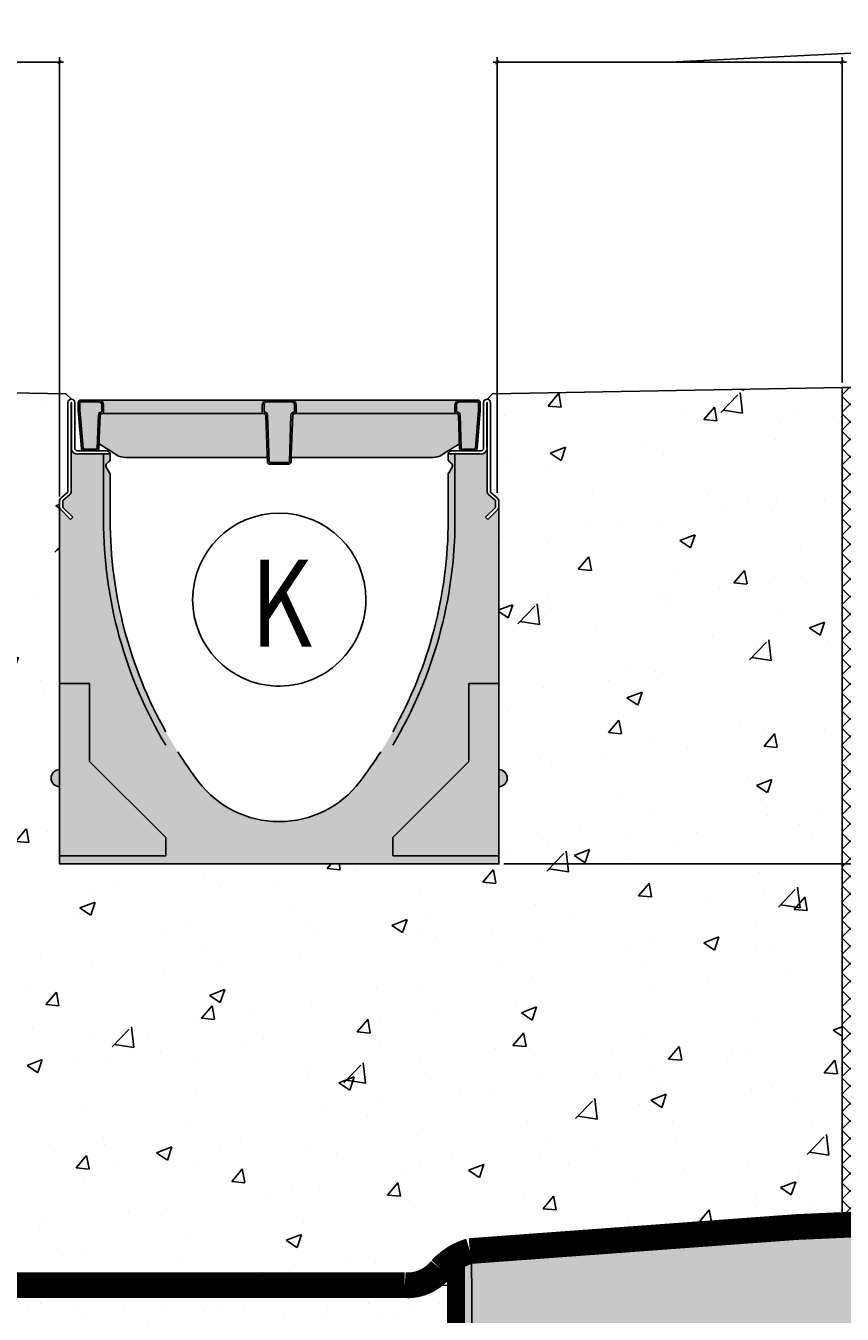
# Model space of a CAD drawing. Units: metres. Extents: x -81 to 9217, y -1297 to 13120.
# Drawn here: x 222 to 262, y 4689 to 4752 of the extents above; entities that cross this region are included whole.
import ezdxf

# ---------------------------------------------------------------- set-up
doc = ezdxf.new("R2010")
doc.units = ezdxf.units.M
doc.header["$LTSCALE"] = 0.5
doc.header["$MEASUREMENT"] = 0
doc.header["$PDMODE"] = 3
doc.header["$PDSIZE"] = 0.3125
doc.linetypes.add('DASHED', pattern=[0.75, 0.5, -0.25])
doc.linetypes.add('DASHED2', pattern=[0.375, 0.25, -0.125])
doc.layers.get('0').update_dxf_attribs({"linetype": 'CONTINUOUS'})
doc.layers.get('Defpoints').update_dxf_attribs({"linetype": 'CONTINUOUS'})
for name, color, linetype in [('_SilvaCell', 2, 'CONTINUOUS'), ('_SilvaCell_Aggregate', 1, 'CONTINUOUS'), ('_SilvaCell_Dimensions', 2, 'CONTINUOUS'), ('_SilvaCell_Geogrid', 4, 'DASHED2'), ('_SilvaCell_Geotextile', 6, 'DASHED'), ('_SilvaCell_Labels', 2, 'CONTINUOUS'), ('_SilvaCell_LabelsWipeout', 2, 'CONTINUOUS'), ('ASPHALT', 7, 'CONTINUOUS'), ('d-catch-basin', 2, 'CONTINUOUS'), ('d-paving', 2, 'CONTINUOUS'), ('d-pipe-solid', 7, 'CONTINUOUS'), ('d-wipeout', 7, 'CONTINUOUS'), ('Text', 7, 'CONTINUOUS')]:
    doc.layers.add(name, color=color, linetype=linetype)
doc.layers.add('_SilvaCell_Backfill', color=1, linetype='CONTINUOUS', lineweight=0)
doc.styles.add('Labels', font='arial.ttf', dxfattribs={"height": 50})
doc.styles.get("Standard").update_dxf_attribs({"font": 'CALIBRI.TTF', "width": 0.8})
doc.dimstyles.new('Dimensions$0', dxfattribs={"dimtxt": 2.4, "dimasz": 0.25, "dimexe": 0.25, "dimexo": 0.25, "dimgap": 0.15, "dimtad": 0, "dimtih": 1, "dimtoh": 1, "dimdec": 1, "dimzin": 2, "dimdsep": 46, "dimtxsty": 'Labels', "dimblk": 'ARCHTICK', "dimcen": 0, "dimdle": 0.25, "dimclrd": 256, "dimclre": 256, "dimclrt": 2, "dimadec": 0, "dimazin": 0, "dimtfac": 1, "dimtdec": 1, "dimtofl": 0, "dimtmove": 1, "dimatfit": 2, "dimfxl": 1, "dimtfill": 1, "dimtolj": 1, "dimtzin": 0, "dimarcsym": 0})

# ---------------------------------------------------------------- blocks, each defined once
blk = doc.blocks.new('_ArchTick')
at = {"color": 0, "linetype": 'ByBlock', "const_width": 0.15}
blk.add_lwpolyline([(-0.5, -0.5), (0.5, 0.5)], dxfattribs=at)
blk = doc.blocks.new('*D68')
at = {"layer": '_SilvaCell_Dimensions', "lineweight": -2, "transparency": 16777216}
for p, q in [((181.6259671103296, 4752.21092692692), (181.3259671103295, 4752.21092692692)), ((215.3892857442487, 4750.568130725749), (181.6259671103296, 4752.21092692692)), ((224.0548207000053, 4750.568130725749), (206.7237507884921, 4750.568130725749)), ((206.923750788492, 4734.776216602017), (206.923750788492, 4750.818130725749)), ((223.8548207000053, 4729.152125126276), (223.8548207000053, 4750.818130725749))]:
    blk.add_line(p, q, dxfattribs=at)
at = {"layer": 'Defpoints', "color": 0, "transparency": 16777216}
for p in [(206.923750788492, 4750.568130725749), (206.923750788492, 4734.526216602017), (223.8548207000053, 4728.902125126276)]:
    blk.add_point(p, dxfattribs=at)
at = {"layer": '_SilvaCell_Dimensions', "lineweight": -2, "transparency": 16777216, "xscale": 0.2, "yscale": 0.2, "zscale": 0.2, "rotation": 180}
blk.add_blockref('_ArchTick', (206.923750788492, 4750.568130725749), dxfattribs=at)
at = {"layer": '_SilvaCell_Dimensions', "lineweight": -2, "transparency": 16777216, "xscale": 0.2, "yscale": 0.2, "zscale": 0.2}
blk.add_blockref('_ArchTick', (223.8548207000053, 4750.568130725749), dxfattribs=at)
at = {"layer": '_SilvaCell_Dimensions', "color": 2, "transparency": 16777216, "insert": (180.8185517257142, 4752.21092692692), "char_height": 0.2, "attachment_point": 5, "bg_fill": 3, "box_fill_scale": 1.25, "bg_fill_color": 256, "bg_fill_true_color": 13158600, "bg_fill_transparency": 0}
blk.add_mtext('\\A1;VARIES', dxfattribs=at)
blk = doc.blocks.new('*D69')
at = {"layer": '_SilvaCell_Dimensions', "lineweight": -2, "transparency": 16777216}
for p, q in [((280.9298699321503, 4711.237699108694), (280.9298699321503, 4702.323366665062)), ((245.7675811158256, 4711.037699108694), (281.1798699321503, 4711.037699108694)), ((280.9298699321503, 4692.904111144507), (280.9298699321503, 4701.818443588139)), ((252.5207725599373, 4693.104111144507), (281.1798699321503, 4693.104111144507))]:
    blk.add_line(p, q, dxfattribs=at)
at = {"layer": 'Defpoints', "color": 0, "transparency": 16777216}
for p in [(245.5175811158256, 4711.037699108694), (252.2707725599373, 4693.104111144507), (280.9298699321503, 4693.104111144507)]:
    blk.add_point(p, dxfattribs=at)
at = {"layer": '_SilvaCell_Dimensions', "lineweight": -2, "transparency": 16777216, "xscale": 0.2, "yscale": 0.2, "zscale": 0.2}
for p, rotation in [((280.9298699321503, 4711.037699108694), 90), ((280.9298699321503, 4693.104111144507), 270)]:
    blk.add_blockref('_ArchTick', p, dxfattribs=dict(at, rotation=rotation))
at = {"layer": '_SilvaCell_Dimensions', "color": 2, "transparency": 16777216, "insert": (280.9298699321503, 4702.0709051266), "char_height": 0.2, "attachment_point": 5, "bg_fill": 3, "box_fill_scale": 1.25, "bg_fill_color": 256, "bg_fill_true_color": 13158600, "bg_fill_transparency": 0}
blk.add_mtext('\\A1;VARIES', dxfattribs=at)
blk = doc.blocks.new('*D74')
at = {"layer": '_SilvaCell_Dimensions', "lineweight": -2, "transparency": 16777216}
for p, q in [((253.9419209208047, 4750.568130725749), (287.7490283106657, 4752.21092692692)), ((287.7490283106657, 4752.21092692692), (288.0490283106657, 4752.21092692692)), ((245.232597209106, 4750.568130725749), (262.6512446325034, 4750.568130725749)), ((245.432597209106, 4729.339906989478), (245.432597209106, 4750.818130725749)), ((262.4512446325034, 4734.776216602017), (262.4512446325034, 4750.818130725749))]:
    blk.add_line(p, q, dxfattribs=at)
at = {"layer": 'Defpoints', "color": 0, "transparency": 16777216}
for p in [(262.4512446325034, 4750.568130725749), (262.4512446325034, 4734.526216602017), (245.432597209106, 4729.089906989478)]:
    blk.add_point(p, dxfattribs=at)
at = {"layer": '_SilvaCell_Dimensions', "lineweight": -2, "transparency": 16777216, "xscale": 0.2, "yscale": 0.2, "zscale": 0.2, "rotation": 180}
blk.add_blockref('_ArchTick', (245.432597209106, 4750.568130725749), dxfattribs=at)
at = {"layer": '_SilvaCell_Dimensions', "lineweight": -2, "transparency": 16777216, "xscale": 0.2, "yscale": 0.2, "zscale": 0.2}
blk.add_blockref('_ArchTick', (262.4512446325034, 4750.568130725749), dxfattribs=at)
at = {"layer": '_SilvaCell_Dimensions', "color": 2, "transparency": 16777216, "insert": (288.556443695281, 4752.21092692692), "char_height": 0.2, "attachment_point": 5, "bg_fill": 3, "box_fill_scale": 1.25, "bg_fill_color": 256, "bg_fill_true_color": 13158600, "bg_fill_transparency": 0}
blk.add_mtext('\\A1;VARIES', dxfattribs=at)

msp = doc.modelspace()

# ---------------------------------------------------------------- hatches: boundary and pattern name
at = {"layer": '_SilvaCell_Aggregate'}
h = msp.add_hatch(dxfattribs=at)
h.set_pattern_fill('GRAVEL', color=256, scale=7.619999999999999, style=0)
h.set_pattern_definition([(228.012787504, (379704.2106870449, 23928.74509205581), (-60.96000000000047, -68.58000000000003), [1.02516432, -101.4914509187016]), (184.969740728, (379703.524887045, 23927.98309205581), (91.4399999999998, 7.620000000000267), [1.75921416, -174.1621466805726]), (132.510447078, (379701.772287045, 23927.83069205581), (76.20000000000088, -83.81999999999897), [1.24044456, -122.8041683822797]), (267.273689006, (379698.800487045, 23925.92569205581), (7.620000000000184, 152.4000000000001), [1.602013559999996, -158.5993122772128]), (292.833654178, (379698.724287045, 23924.32549205581), (-38.09999999999991, 91.44000000000021), [1.570901099999998, -155.5194232360326]), (357.273689006, (379699.3338870449, 23922.87769205581), (-152.4000000000001, 7.620000000000194), [1.602013559999996, -158.5993122772128]), (37.6942404667, (379700.9340870449, 23922.80149205581), (-99.05999999999997, -76.19999999999979), [2.11858098, -209.7393459427399]), (72.2553283749, (379702.610487045, 23924.09689205581), (53.3400000000002, 167.64), [2.000158559999996, -198.0157698057178]), (121.429565615, (379703.2200870449, 23926.00189205581), (-60.96000000000014, 99.05999999999989), [1.607439, -159.136637096135]), (175.236358309, (379702.3818870449, 23927.37349205581), (83.81999999999987, -7.620000000000289), [1.83513984, -89.92181085039732]), (222.397437798, (379700.5530870449, 23927.52589205581), (-91.4399999999997, -83.81999999999978), [2.37323376, -234.9503175365371]), (138.814074834, (379706.3442870449, 23925.84949205581), (-53.34000000000024, 45.71999999999999), [0.8100136199999981, -80.19169747303829]), (171.46923439, (379705.7346870449, 23926.38289205581), (99.05999999999997, -15.23999999999996), [1.54104594, -152.5639169911163]), (225, (379704.2106870449, 23926.61149205581), (-8.459899447643692e-16, -7.619999999999489), [1.07762802, -9.698679325283022]), (203.198590514, (379703.6772870449, 23927.52589205581), (38.09999999999992, 15.23999999999981), [0.58032396, -57.45186710668291]), (291.801409486, (379703.143887045, 23927.29729205581), (-7.619999999997591, 22.86000000000078), [0.8206968599999999, -40.21425897036489]), (30.96375653209999, (379703.4486870449, 23926.53529205581), (22.8600000000004, 15.23999999999984), [1.33295898, -43.09889445872117]), (161.565051177, (379704.5916870449, 23927.22109205581), (15.24000000000009, -7.619999999999822), [0.9638614199999983, -23.13269435048317]), (16.389540334, (379698.724287045, 23927.29729205581), (76.19999999999973, 22.86000000000033), [1.350264, -133.6764800176208]), (70.3461759419, (379700.0196870449, 23927.67829205581), (-30.4800000000093, -83.82000000002587), [1.13279682, -112.1466470345708]), (293.198590514, (379704.5916870449, 23928.74509205581), (-15.23999999999977, 38.09999999999993), [1.1606403, -56.87155076668292]), (343.610459666, (379705.0488870449, 23927.67829205581), (-76.19999999999973, 22.86000000000033), [1.350263999999998, -133.6764800176175]), (339.44395478, (379698.724287045, 23922.57289205581), (-38.10000000000027, 15.24000000000018), [1.302105599999998, -63.80320293931923]), (294.775140569, (379699.9434870449, 23922.11569205581), (-38.10000000000004, 83.82000000000001), [1.09101636, -108.0107801421631]), (66.8014094864, (379704.667887045, 23921.12509205581), (15.23999999999985, 38.09999999999977), [1.1606403, -56.87155076668292]), (17.3540246363, (379705.125087045, 23922.19189205581), (-99.05999999999982, -30.47999999999972), [1.27734822, -126.4571279405088]), (69.44395478040002, (379700.9340870449, 23921.12509205581), (-15.24000000000005, -38.09999999999965), [0.6510527999999991, -64.45425573931924]), (101.309932474, (379704.2106870449, 23921.12509205581), (-7.619999999999723, 30.48000000000009), [0.3885438, -38.46598489357714]), (165.963756532, (379704.1344870449, 23921.50609205581), (22.85999999999968, -7.620000000000009), [1.5709011, -29.84716376720688]), (186.009005957, (379702.610487045, 23921.88709205581), (76.20000000000034, 7.619999999999871), [1.455801, -144.1240945900161]), (303.690067526, (379703.4486870449, 23925.84949205581), (-7.619999999999902, 15.23999999999989), [1.098971639999998, -26.37532907903562]), (353.157226587, (379704.0582870449, 23924.93509205581), (129.5400000000001, -15.2400000000004), [1.91867028, -189.9480271950956]), (60.9453959009, (379705.963287045, 23924.70649205581), (-30.47999999999981, -53.33999999999982), [0.7845247199999998, -77.66817695432093]), (90, (379706.3442870449, 23925.39229205581), (-7.619999999999997, 7.619999999999999), [0.4571999999999999, -7.162799999999999]), (120.256437164, (379702.4580870449, 23922.11569205581), (30.48000000000006, -53.34000000000005), [1.05860088, -104.8018223196075]), (48.01278750419999, (379701.9246870449, 23923.03009205581), (60.95999999999999, 68.57999999999981), [2.05032864, -100.4662865987016]), (0, (379703.2962870449, 23924.55409205581), (7.619999999999999, 7.619999999999999), [1.9812, -5.6388]), (325.3048464690001, (379705.2774870449, 23924.55409205581), (76.20000000000104, -53.33999999999866), [1.204828679999998, -119.2779501724158]), (254.054604099, (379706.2680870449, 23923.86829205581), (-7.620000000000287, -30.48000000000003), [1.10948724, -54.36495011631741]), (207.645975364, (379705.963287045, 23922.80149205581), (-144.7799999999996, -76.20000000000036), [1.8064353, -178.8373932688166]), (175.42607874, (379704.3630870449, 23921.96329205581), (-99.05999999999965, 7.620000000000009), [1.91108838, -189.197539368723])])
edge = h.paths.add_edge_path()
edge.add_line((243.3160079582447, 4691.602107678527), (243.6378384942393, 4666.283614990301))
edge.add_arc((293.6532894894852, 4087.366563151897), 581.0735738678254, 90.11288777078278, 94.93779918998513, ccw=False)
edge.add_line((292.5084223014962, 4668.439009174464), (295.1699688143492, 4668.439009174464))
edge.add_arc((294.8040007804505, 4101.200534696919), 567.2385925342305, 85.08974432270458, 89.96303420551823, ccw=False)
edge.add_line((343.3569372518682, 4666.35735649085), (347.5445970348139, 4666.371262048022))
edge.add_arc((398.5530372683384, 4118.19970382535), 550.5396608958604, 84.68382357220719, 95.31617642581801, ccw=False)
edge.add_arc((448.728439513864, 4672.056138707359), 5.745587434962253, 278.3365518014952, 332.6886588408378)
edge.add_line((453.833545805094, 4669.419917030785), (453.8333353347055, 4686.900738753828))
edge.add_line((453.8333353347055, 4686.900738753828), (453.6107577266253, 4686.900738753828))
edge.add_line((453.6107577266253, 4686.900738753828), (453.675673691421, 4691.869738830581))
edge.add_line((453.675673691421, 4691.869738830581), (453.8332734425826, 4692.041248887581))
edge.add_line((453.8332734425826, 4692.041248887581), (449.547642950625, 4692.036625811523))
edge.add_arc((425.1128604435336, 4548.696471740155), 145.4079033800166, 80.32594472925854, 90.00061850794991)
edge.add_arc((425.1097322535313, 4548.696339666704), 145.4080354533474, 89.99938589266986, 99.67405086242098)
edge.add_line((400.6749385809987, 4692.036625813282), (396.4034668342504, 4692.036625811533))
edge.add_arc((371.9671146443363, 4548.678420306042), 145.4259618985007, 80.3265302143847, 99.67346978151454)
edge.add_line((347.5307624646828, 4692.036625813282), (343.3431026817373, 4692.022720256109))
edge.add_arc((295.6152155137419, 4148.25294643905), 545.8603467285168, 84.9838764924109, 95.49797662014767)
at = {"layer": '_SilvaCell_Backfill'}
h = msp.add_hatch(dxfattribs=at)
h.set_pattern_fill('AR-SAND', color=256, scale=1.27, angle=45, style=0)
h.set_pattern_definition([(82.50000000000001, (379698.724287045, 23921.12509205581), (-1.786906743565246, 1.673767445615145), [0, -1.930399999999997, 0, -2.158999999999997, 0, -2.063749999999997]), (52.49999999999999, (379698.724287045, 23921.12509205581), (-0.9450546386424493, 4.123664256723671), [0, -1.0414, 0, -1.7399, 0, -0.6667500000000001]), (12.5, (379697.619715542, 23920.02052055292), (2.791497176570677, 2.801661126603634), [0, -0.635, 0, -2.286, 0, -2.9845]), (2.499999999999997, (379697.619715542, 23920.02052055292), (1.911403547710556, 3.487753820573279), [0, -0.3175, 0, -1.4986, 0, -1.7145])])
h.paths.add_polyline_path([(217.5600316572591, 4603.094790863925), (243.6183008824073, 4603.095690776527), (243.6575829719839, 4690.263533407757), (217.5601403846379, 4690.263196880584)])
at = {"layer": 'Text'}
h = msp.add_hatch(color=252, dxfattribs=at)
h.dxf.hatch_style = 1
h.paths.add_polyline_path([(244.6012253098686, 4733.394850677513, 0.02078830177493556), (244.6023765162001, 4733.422527513416), (244.6023765162001, 4733.783597545305, 0.4142135623730952), (244.4773990522624, 4733.908575009244), (224.8975963687328, 4733.908575009244, 0.4142135623730951), (224.7726189047955, 4733.783597545305), (224.7726189047955, 4733.422527513416, 0.02078830177494184), (224.7737701111271, 4733.394850677513), (224.9297056358396, 4731.523624380969, 0.3900664775254989), (225.0542513974021, 4731.409025730494), (225.6710577231479, 4731.409025730494, 0.4040262258352058), (225.7959590541907, 4731.529641543842), (225.8033852150684, 4731.742298967662), (226.4339994456057, 4731.348247462121), (226.6674741889706, 4731.202356250547, 0.1405408347023739), (227.1089939605401, 4731.075752493329), (234.0965992624688, 4731.075752493329), (234.1040254233465, 4730.863095069509, 0.4040262258353006), (234.2289267543895, 4730.742479256161), (235.1460686666062, 4730.742479256161, 0.4040262258351354), (235.2709699976492, 4730.863095069509), (235.2783961585274, 4731.075752493329), (242.2660014604555, 4731.075752493329, 0.1405408347023743), (242.7075212320251, 4731.202356250547), (242.94099597539, 4731.348247462121), (243.5716102059273, 4731.742298967662), (243.579036366805, 4731.529641543842, 0.4040262258351357), (243.703937697848, 4731.409025730494), (244.3207440235935, 4731.409025730494, 0.3900664775254908), (244.4452897851561, 4731.523624380969)])
h = msp.add_hatch(color=253, dxfattribs=at)
h.dxf.hatch_style = 1
h.paths.add_polyline_path([(245.5175811158256, 4728.664001367491, -0.1989123673796568), (245.4443710124419, 4728.487256543), (244.9760121054303, 4728.018897635988), (244.8640737165856, 4728.130836024833), (245.3348729603772, 4728.601635268624, 0.1989123673796659), (245.3592763281717, 4728.660550210121), (245.3592763281717, 4728.905895839433, 0.2157504767833857), (245.3309483592648, 4728.968489793835), (245.0276686884338, 4729.234928501699, -0.2157504767834128), (244.9426847817135, 4729.422710364903), (244.9343529507844, 4731.534003194432, -0.4862703994424026), (244.5735294826457, 4731.25072094284), (243.589381928633, 4731.25072094284), (243.422298808576, 4731.25072094284), (243.3513050742438, 4731.25072094284), (243.0180318370774, 4731.25072094284), (243.0180318370772, 4731.013834845839, 0.1989123673795961), (243.0790402565635, 4730.866547492096), (243.1721856889033, 4730.773402059756, -0.4036857599563759), (243.2140673281044, 4730.60500404583), (243.0459381791891, 4730.313795817676, 0.1316524975873964), (243.0180318370774, 4730.209647931061), (243.0180318370774, 4728.001306880467, -0.1640933191581232), (238.6641609342284, 4715.092079653521, -0.4955863808322799), (230.7082408816029, 4715.092079653521, -0.1640933191581233), (226.3543699787542, 4728.001306880467), (226.3543699787542, 4730.209647931061, 0.1316524975873984), (226.3264636366421, 4730.313795817676), (226.158334487727, 4730.60500404583, -0.3394542588633951), (226.1781957341511, 4730.755865190045), (226.2936144442951, 4730.871283900189, 0.2117522202298617), (226.3543699787542, 4731.028832141512), (226.3543699787542, 4731.25072094284), (226.0210967415876, 4731.25072094284), (225.9501030072552, 4731.25072094284), (225.783019887198, 4731.25072094284), (224.7988723331857, 4731.25072094284, -0.4862703994423877), (224.438048865047, 4731.534003194432), (224.4297170341179, 4729.422710364903, -0.2157504767830675), (224.3447331273976, 4729.234928501699), (224.0414534565664, 4728.968489793835, 0.2157504767833797), (224.0131254876596, 4728.905895839433), (224.0131254876596, 4728.660550210121, 0.1989123673796631), (224.0375288554542, 4728.601635268624), (224.5083280992455, 4728.130836024833), (224.3963897104011, 4728.018897635988), (223.928030803389, 4728.487256543, -0.1989123673796581), (223.8548207000053, 4728.664001367491), (223.8548207000053, 4719.938634283593), (223.8548207000053, 4719.817915323472), (223.8548207000053, 4719.619484965731), (223.8548207000053, 4715.686860767167, 1), (223.8548207000053, 4714.853677674251), (223.8548207000053, 4711.037699108694), (245.5175811158256, 4711.037699108694), (245.5175811158256, 4714.853677674251, 0.4142135623730951), (245.9341726622838, 4715.270269220709, 0.4142135623730951), (245.5175811158256, 4715.686860767167), (245.5175811158256, 4719.619484965731), (245.5175811158256, 4719.817915323472), (245.5175811158256, 4719.938634283593)])

# ---------------------------------------------------------------- linework, layer by layer
for p, q in [((224.4297170341174, 4729.422710364903), (224.4297170341174, 4733.783883204901)), ((224.4463806959759, 4733.783883204901), (224.4463806959759, 4731.60321258005)), ((224.60468548363, 4731.534003194432), (224.60468548363, 4733.783597545305)), ((224.7726189047955, 4733.422527513416), (224.7726189047955, 4733.783597545305)), ((224.9297056358391, 4731.523624380969), (224.7737701111271, 4733.394850677513)), ((224.8559372140869, 4733.783597545305), (224.8559372140869, 4733.422527513416)), ((224.8568006188359, 4733.401769886488), (225.012736143548, 4731.530543589945)), ((224.8975963687328, 4733.908575009244), (225.7724386162949, 4733.908575009244)), ((225.7724386162949, 4733.825256699951), (224.8975963687328, 4733.825256699951)), ((225.7724386162949, 4733.908575009244), (226.5223033999193, 4733.908575009244)), ((225.9362164816052, 4733.325346844202), (225.9390752348781, 4733.325346844202)), ((225.9390752348781, 4733.325346844202), (225.9390752348781, 4733.658620081369)), ((226.0223935441697, 4733.242028534911), (226.0223935441697, 4733.658620081369)), ((225.7126915001618, 4731.532549310901), (225.7696813735477, 4733.164525759739)), ((225.8134580156391, 4732.030746236061), (225.8529489275766, 4733.161617992679)), ((226.0223935441697, 4733.242028534911), (225.9362164816052, 4733.242028534911)), ((226.5223033999193, 4733.242028534911), (226.0223935441697, 4733.242028534911)), ((225.783019887198, 4731.409025730494), (224.7296629475675, 4731.409025730494)), ((225.0542513974021, 4731.492344039787), (225.6710577231474, 4731.492344039787)), ((225.8544601230042, 4731.409025730494), (225.783019887198, 4731.409025730494)), ((225.8134580156391, 4732.030746236061), (225.7959590541907, 4731.529641543842)), ((226.4339994456054, 4731.348247462121), (225.8033852150684, 4731.742298967662)), ((226.1460742055249, 4731.409025730494), (225.8544601230042, 4731.409025730494)), ((224.7988723331853, 4731.25072094284), (225.783019887198, 4731.25072094284)), ((225.9501030072552, 4731.25072094284), (225.783019887198, 4731.25072094284)), ((226.0210967415876, 4731.25072094284), (225.9501030072552, 4731.25072094284)), ((226.0210967415876, 4731.25072094284), (226.0210967415876, 4728.001306880467)), ((226.0210967415876, 4731.25072094284), (226.3543699787538, 4731.25072094284)), ((226.2936144442951, 4730.871283900189), (226.1781957341511, 4730.755865190045)), ((226.3543699787538, 4731.008310366352), (226.3543699787538, 4731.25072094284)), ((226.6674741889703, 4731.202356250547), (226.4339994456054, 4731.348247462121)), ((226.3264636366421, 4730.313795817676), (226.1583344877265, 4730.60500404583)), ((226.3543699787538, 4728.001306880467), (226.3543699787538, 4730.209647931061)), ((223.928030803389, 4728.487256543), (224.3963897104011, 4728.018897635988)), ((224.3963897104011, 4728.018897635988), (224.5083280992455, 4728.130836024833)), ((226.3549359991239, 4727.845971839492), (226.3710336406123, 4727.845971839474)), ((223.8548207000053, 4719.938634283593), (225.3404263479506, 4719.938634283593)), ((223.8548207000053, 4719.817915323472), (223.8548207000053, 4719.938634283593)), ((223.8548207000053, 4719.619484965731), (223.8548207000053, 4719.817915323472)), ((223.8548207000053, 4719.619484965731), (223.8548207000053, 4711.434460897541)), ((225.3404263479506, 4719.938634283593), (225.3404263479506, 4716.085675332781)), ((225.3404263479506, 4716.085675332781), (229.0897502660732, 4712.336351414658)), ((229.0897502660732, 4712.336351414658), (229.0897502660732, 4711.434460897541)), ((223.8548207000053, 4711.434460897541), (228.7706009482108, 4711.434460897541)), ((223.8548207000053, 4711.434460897541), (223.8548207000053, 4711.037699108694)), ((228.7706009482108, 4711.434460897541), (228.9690313059521, 4711.434460897541)), ((229.0897502660732, 4711.434460897541), (228.9690313059521, 4711.434460897541))]:
    msp.add_line(p, q)
for centre, radius, start, end in [((224.4380488650465, 4733.783883204901), 0.008331830929162322, 0, 180), ((224.8975963687328, 4733.783597545305), 0.1249774639374242, 90, 180), ((225.1058921419619, 4733.422527513416), 0.3332732371664645, 180, 184.7636416907303), ((224.8975963687328, 4733.783597545305), 0.04165915464580806, 90, 180), ((225.1058921419619, 4733.422527513416), 0.249954927874848, 180, 184.7636416907303), ((225.9362164816052, 4733.158710225618), 0.1666366185832337, 90, 177.9999999999988), ((225.7724386162949, 4733.658620081369), 0.2499549278748483, 0, 90), ((225.7724386162949, 4733.658620081369), 0.1666366185832322, 0, 90), ((225.9362164816052, 4733.158710225618), 0.08331830929161611, 90, 177.9999999999988), ((224.7296629475675, 4731.534003194432), 0.2916140825206573, 166.270867324583, 283.7291326754155), ((224.7296629475675, 4731.534003194432), 0.1249774639374242, 180, 270), ((225.0542513974021, 4731.534003194432), 0.1249774639374242, 184.7636416907303, 270), ((225.0542513974021, 4731.534003194432), 0.04165915464580806, 184.7636416907303, 270), ((225.6710577231474, 4731.534003194432), 0.04165915464580806, 270, 357.9999999999988), ((225.6710577231474, 4731.534003194432), 0.1249774639374242, 270, 357.9999999999988), ((226.1460742055249, 4731.200729957265), 0.2082957732290403, 13.88654036263213, 90), ((226.1463270905526, 4731.018571253931), 0.2082957732290453, 315.0000000000003, 357.1764017206504), ((227.1089939605401, 4731.908935586244), 0.8331830929161642, 238.0000000000069, 270), ((226.2665681463968, 4730.667492777799), 0.1249774639374235, 135.0000000000004, 209.9999999999972), ((226.1460742055249, 4730.209647931061), 0.2082957732290415, 0, 29.99999999999741), ((247.6692347941271, 4728.001306880467), 21.64813805253954, 180, 210.8794972928419), ((247.6692347941271, 4728.001306880467), 21.31486481537308, 180, 209.3469515836388), ((223.8548207000053, 4715.270269220709), 0.4165915464580799, 90, 270)]:
    msp.add_arc(centre, radius, start, end)
at = {"layer": '_SilvaCell'}
msp.add_lwpolyline([(292.5119084345174, 4694.104372939724, 0.02045913952048992), (244.3249399969982, 4692.022720256109, 0.3810283767897051), (244.1658206416766, 4691.854842579311), (244.2092308257527, 4686.900738753828), (245.2151087893931, 4686.900738753828), (245.2142470976667, 4685.068218094875), (246.1361908913946, 4681.62747701787, -0.06116270063468698), (246.164446552064, 4681.42642731182), (246.2804409362241, 4674.781113481957), (246.1947555492657, 4669.872201030556, -0.06116253239642293), (246.166499929953, 4669.671151597749), (245.7389890203785, 4668.074300866403, -0.2727430267159536), (245.655705281293, 4667.99245740081), (245.5515970963711, 4667.992457400804, 0.4142710118970198), (245.5307733929535, 4667.971629612603), (245.5307733929535, 4666.456805416216)], format="xyb", dxfattribs=at)
at = {"layer": '_SilvaCell_Aggregate'}
msp.add_lwpolyline([(243.3160079582447, 4691.602107678527), (243.6378384942393, 4666.283614990301, -0.02105575842288937), (292.5084223014962, 4668.439009174464), (295.1699688143492, 4668.439009174464, -0.02126694382001904), (343.3569372518682, 4666.35735649085), (347.5445970348139, 4666.371262048022, -0.04642570254623837), (449.5614775207562, 4666.371262046264, 0.2417042689534487), (453.833545805094, 4669.419917030785), (453.8333353347055, 4686.900738753828), (453.6107577266253, 4686.900738753828), (453.675673691421, 4691.869738830581), (453.8332734425826, 4692.041248887581), (449.547642950625, 4692.036625811523, 0.04223882069770325), (425.1112907651911, 4694.104375111699, 0.04223878219287572), (400.6749385809987, 4692.036625813282), (396.4034668342504, 4692.036625811533, 0.08461804677305876), (347.5307624646828, 4692.036625813282), (343.3431026817373, 4692.022720256109, 0.04590862792835933)], format="xyb", close=True, dxfattribs=at)
at = {"layer": '_SilvaCell_Backfill'}
msp.add_lwpolyline([(243.6381720599529, 4603.096005609739), (217.5600316572591, 4603.094790863925), (217.5601403846379, 4690.263196880584), (217.5601403846379, 4690.263196880584), (243.637711794438, 4690.263218574543)], close=True, dxfattribs=at)
at = {"layer": '_SilvaCell_Geogrid', "ltscale": 0.5, "const_width": 0.889, "flags": 128}
msp.add_lwpolyline([(472.8212768108565, 4692.71798597796), (453.6756736914206, 4691.015335574878), (453.8335413918073, 4669.786466828782, -0.2847198208163003), (449.5614775207562, 4666.371262046264, 0.04732739551438191), (350.4522725429811, 4666.419529147446), (343.3569372518682, 4666.35735649085, 0.02126694382002077), (295.1699688143492, 4668.439009174464), (292.5084223014962, 4668.439009174464, 0.02168307814394773), (244.1009529616488, 4666.283617437235), (243.6378384942393, 4666.283614990301), (243.3996438406743, 4671.213922843439), (243.3962585661227, 4691.650650351934)], format="xyb", dxfattribs=at)
at = {"layer": '_SilvaCell_Geotextile', "const_width": 1.27}
msp.add_lwpolyline([(578.6511851923588, 4691.881021294101), (550.2976217791804, 4691.915124401588, 0.1626062634843758), (548.6661166962863, 4690.768935825657, -0.1335144862549648), (545.1520976163861, 4689.750939884714), (507.0052928958055, 4689.738639947942, -0.1811029940770908), (502.6918190668823, 4692.036625811533, 0.07314601758266669), (453.8471250810189, 4692.04126382988), (449.547642950625, 4692.036625811523, 0.04223882069769017), (425.1112907651825, 4694.104375111699), (400.6400008654002, 4692.026956519319), (396.4034668342504, 4692.036625811533, 0.0860916418548281), (347.5307624646828, 4692.036625813282), (343.3431026817373, 4692.022720256109, 0.02126694382002077), (295.156134244218, 4694.104372939724), (292.4945877313651, 4694.104372939724, 0.02168307814394773), (244.0871183915178, 4691.948981202495, 0.1372202993165371), (242.6668367683112, 4691.060342685108, -0.2452608110682216), (240.8785054821024, 4690.263218574543), (217.560140384682, 4690.263218574543)], format="xyb", dxfattribs=at)
at = {"layer": 'd-catch-basin'}
msp.add_lwpolyline([(244.9343529507844, 4733.950234163889), (245.1988891118574, 4734.214770324962), (262.4486510273393, 4734.526216602017), (262.4486510273405, 4693.269403001896), (244.3249399969982, 4692.022720256109, 0.3778935888696615), (244.1658892248865, 4691.856746302004), (241.4456978498154, 4690.263218574543), (227.9090365499562, 4690.263218574543), (217.5601403846379, 4690.263196880584), (217.5601509342941, 4708.135616520356), (212.4833574886318, 4708.135616602016), (212.4833574886318, 4709.761216602016), (206.8200752262408, 4709.761216602016), (206.8200752262408, 4717.025616602016), (206.8200752262408, 4734.526216602017), (224.1735127039735, 4734.214770324962), (224.438048865047, 4733.950234163889)], format="xyb", dxfattribs=at)
at = {"layer": 'd-pipe-solid', "linetype": 'Continuous', "ltscale": 0.5}
msp.add_line((223.8548207000053, 4711.037699108694), (229.0897502660732, 4711.037699108694), dxfattribs=at)

# ---------------------------------------------------------------- next in the draw order: dimensions: what is measured, and where the dimension line sits
at = {"layer": '_SilvaCell_Dimensions'}
dim = msp.add_linear_dim(base=(206.923750788492, 4750.568130725749), p1=(223.8548207000053, 4728.902125126276), p2=(206.923750788492, 4734.526216602017), text='VARIES', dimstyle='Dimensions$0', override={"dimtxt": 0.2, "dimasz": 0.2, "dimlfac": 12, "dimpost": '"', "dimtxsty": 'Standard', "dimdle": 0.2}, dxfattribs=at)
dim.commit()
dim.dimension.update_dxf_attribs({"geometry": '*D68', "text_midpoint": (181.1759671103296, 4752.21092692692), "dimtype": 160})

# ---------------------------------------------------------------- next in the draw order: wipeouts: each hides what was drawn before it
msp.add_wipeout([(448.24748856300175, 4745.021131827151), (448.247488563002, 4678.256937281163), (448.25252087641115, 4678.2565998714), (447.69754281064974, 4675.521836852241), (447.0043768428112, 4674.494489895134), (446.2113944415075, 4673.309583977469), (443.99748647126984, 4671.807001689207), (441.27572232925564, 4671.24117778467), (441.2757223292556, 4671.241177784671), (438.25451855983465, 4671.246199892118), (230.25863657861726, 4671.211746080184), (230.25152514854628, 4685.265184000371), (434.2275169198158, 4685.26699987134), (434.23411626871, 4745.021131827151)]).dxf.layer = 'd-wipeout'

# ---------------------------------------------------------------- next in the draw order: hatches: boundary and pattern name
at = {"layer": 'ASPHALT'}
h = msp.add_hatch(dxfattribs=at)
h.set_pattern_fill('NET', color=256, scale=4.874896608387889, angle=45, style=0)
h.set_pattern_definition([(44.99999999999999, (-333.9357865320787, 4592.79323472223), (-0.4308840561717971, 0.430884056171797), []), (135, (-333.9357865320787, 4592.79323472223), (-0.4308840561717972, -0.4308840561717969), [])])
h.paths.add_polyline_path([(263.24347112654, 4734.526216602017), (262.4486510273396, 4734.526216602017), (262.4486510273414, 4693.269403001896), (263.24347112654, 4693.311247728507)])

# ---------------------------------------------------------------- next in the draw order: linework, layer by layer
for p, q in [((224.2714122464636, 4733.783597545305), (224.2714122464636, 4729.418939651745)), ((226.5223033999193, 4733.908575009244), (233.354404761832, 4733.908575009244)), ((233.354404761832, 4733.908575009244), (234.1042695454564, 4733.908575009244)), ((233.8543146175816, 4733.242028534911), (233.8543146175816, 4733.658620081369)), ((233.9376329268732, 4733.658620081369), (233.9376329268732, 4733.325346844202)), ((233.9376329268732, 4733.325346844202), (233.9404916801461, 4733.325346844202)), ((234.1042695454564, 4733.908575009244), (235.2707258755393, 4733.908575009244)), ((235.2707258755393, 4733.825256699951), (234.1042695454564, 4733.825256699951)), ((235.2707258755393, 4733.908575009244), (236.0205906591636, 4733.908575009244)), ((235.4345037408493, 4733.325346844202), (235.4373624941222, 4733.325346844202)), ((235.4373624941222, 4733.325346844202), (235.4373624941222, 4733.658620081369)), ((235.5206808034141, 4733.242028534911), (235.5206808034141, 4733.658620081369)), ((236.0205906591636, 4733.908575009244), (242.8526920210759, 4733.908575009244)), ((242.8526920210759, 4733.908575009244), (243.6025568047005, 4733.908575009244)), ((243.3526018768257, 4733.242028534911), (243.3526018768257, 4733.658620081369)), ((243.4359201861175, 4733.658620081369), (243.4359201861175, 4733.325346844202)), ((243.4359201861175, 4733.325346844202), (243.4387789393904, 4733.325346844202)), ((243.6025568047005, 4733.908575009244), (244.4773990522629, 4733.908575009244)), ((244.4773990522629, 4733.825256699951), (243.6025568047005, 4733.825256699951)), ((244.3622592774475, 4731.530543589945), (244.5181948021598, 4733.401769886488)), ((244.6012253098686, 4733.394850677513), (244.4452897851561, 4731.523624380969)), ((244.5190582069083, 4733.422527513416), (244.5190582069083, 4733.783597545305)), ((244.6023765162001, 4733.783597545305), (244.6023765162001, 4733.422527513416)), ((244.767716332201, 4731.534003194432), (244.767716332201, 4733.783597545305)), ((244.9260211198552, 4733.783883204901), (244.9260211198552, 4731.60321258005)), ((244.9426847817135, 4729.422710364903), (244.9426847817135, 4733.783883204901)), ((245.1009895693674, 4733.783597545305), (245.1009895693674, 4729.418939651745)), ((233.354404761832, 4733.242028534911), (226.5223033999193, 4733.242028534911)), ((233.8543146175816, 4733.242028534911), (233.354404761832, 4733.242028534911)), ((233.9404916801461, 4733.242028534911), (233.8543146175816, 4733.242028534911)), ((234.0909832664483, 4731.236573577791), (234.0237592341748, 4733.161617992679)), ((234.1070267882037, 4733.164525759739), (234.1872929773749, 4730.866002836568)), ((235.1877024436203, 4730.866002836568), (235.267968632792, 4733.164525759739)), ((235.2840121545471, 4731.236573577791), (235.3512361868209, 4733.161617992679)), ((235.5206808034141, 4733.242028534911), (235.4345037408493, 4733.242028534911)), ((236.0205906591636, 4733.242028534911), (235.5206808034141, 4733.242028534911)), ((242.8526920210759, 4733.242028534911), (236.0205906591636, 4733.242028534911)), ((243.3526018768257, 4733.242028534911), (242.8526920210759, 4733.242028534911)), ((243.4387789393904, 4733.242028534911), (243.3526018768257, 4733.242028534911)), ((243.5615374053568, 4732.030746236061), (243.5220464934189, 4733.161617992679)), ((243.6053140474478, 4733.164525759739), (243.6623039208334, 4731.532549310901)), ((243.5716102059268, 4731.742298967662), (242.94099597539, 4731.348247462121)), ((243.5179416928268, 4731.409025730494), (243.226327610306, 4731.409025730494)), ((243.589381928633, 4731.409025730494), (243.5179416928268, 4731.409025730494)), ((243.5790363668048, 4731.529641543842), (243.5615374053568, 4732.030746236061)), ((243.589381928633, 4731.409025730494), (244.6427388682637, 4731.409025730494)), ((243.703937697848, 4731.492344039787), (244.3207440235933, 4731.492344039787)), ((233.354404761832, 4731.075752493329), (227.1089939605401, 4731.075752493329)), ((234.0965992624683, 4731.075752493329), (233.354404761832, 4731.075752493329)), ((234.1040254233462, 4730.863095069509), (234.0909832664483, 4731.236573577791)), ((234.2289267543895, 4730.825797565453), (235.146068666606, 4730.825797565453)), ((235.2840121545471, 4731.236573577791), (235.2709699976492, 4730.863095069509)), ((236.0205906591636, 4731.075752493329), (235.2783961585269, 4731.075752493329)), ((242.2660014604555, 4731.075752493329), (236.0205906591636, 4731.075752493329)), ((242.94099597539, 4731.348247462121), (242.7075212320251, 4731.202356250547)), ((243.0180318370772, 4731.25072094284), (243.0180318370772, 4731.008310366353)), ((243.0180318370772, 4731.25072094284), (243.3513050742436, 4731.25072094284)), ((243.1942060816798, 4730.755865190045), (243.0787873715358, 4730.871283900189)), ((243.0790402565635, 4730.866547492096), (243.1980543895434, 4730.747533359116)), ((243.3513050742436, 4728.001306880467), (243.3513050742436, 4731.25072094284)), ((243.422298808576, 4731.25072094284), (243.3513050742436, 4731.25072094284)), ((243.589381928633, 4731.25072094284), (243.422298808576, 4731.25072094284)), ((244.5735294826457, 4731.25072094284), (243.589381928633, 4731.25072094284)), ((235.146068666606, 4730.742479256161), (234.2289267543895, 4730.742479256161)), ((243.0180318370772, 4730.209647931061), (243.0180318370772, 4728.001306880467)), ((243.0459381791891, 4730.313795817676), (243.2140673281044, 4730.60500404583)), ((223.8548207000053, 4728.902125126275), (223.8548207000053, 4728.664001367491)), ((224.2430842775568, 4729.356345697343), (223.9398046067258, 4729.089906989479)), ((224.0131254876596, 4728.660550210121), (224.0131254876596, 4728.905895839433)), ((224.0414534565662, 4728.968489793834), (224.3447331273971, 4729.234928501699)), ((245.3309483592648, 4728.968489793834), (245.0276686884338, 4729.234928501699)), ((245.1293175382743, 4729.356345697343), (245.4325972091053, 4729.089906989479)), ((245.3592763281713, 4728.660550210121), (245.3592763281713, 4728.905895839433)), ((245.5175811158256, 4728.902125126275), (245.5175811158256, 4728.664001367491)), ((223.8548207000053, 4728.834489973384), (223.8548207000053, 4719.938634283593)), ((224.5083280992455, 4728.130836024833), (224.0375288554542, 4728.601635268624)), ((244.8640737165856, 4728.130836024833), (245.3348729603767, 4728.601635268624)), ((245.4443710124419, 4728.487256543), (244.9760121054298, 4728.018897635988)), ((245.5175811158256, 4719.938634283593), (245.5175811158256, 4728.834489973384)), ((244.9760121054298, 4728.018897635988), (244.8640737165856, 4728.130836024833)), ((244.0319754678803, 4719.938634283593), (245.5175811158256, 4719.938634283593)), ((244.0319754678803, 4716.085675332781), (244.0319754678803, 4719.938634283593)), ((245.5175811158256, 4719.938634283593), (245.5175811158256, 4719.817915323472)), ((245.5175811158256, 4719.619484965731), (245.5175811158256, 4719.817915323472)), ((245.5175811158256, 4711.434460897541), (245.5175811158256, 4719.619484965731)), ((240.2826515497577, 4712.336351414658), (244.0319754678803, 4716.085675332781)), ((240.2826515497577, 4711.434460897541), (240.2826515497577, 4712.336351414658)), ((240.4033705098791, 4711.434460897541), (240.2826515497577, 4711.434460897541)), ((240.4033705098791, 4711.434460897541), (240.6018008676201, 4711.434460897541)), ((240.6018008676201, 4711.434460897541), (245.5175811158256, 4711.434460897541)), ((245.5175811158256, 4711.434460897541), (245.5175811158256, 4711.037699108694))]:
    msp.add_line(p, q)
at = {"flags": 128}
msp.add_lwpolyline([(243.1980543895434, 4730.747533359116), (243.2112694945081, 4730.731957532225), (243.2211410205812, 4730.715696317768)], dxfattribs=at)
at = {"color": 0}
for points in [[(230.8621486098166, 4711.036897371193), (238.5102532060143, 4711.036897371193)], [(230.2515251485438, 4690.263218574543), (230.0105620057393, 4690.263218574543)]]:
    msp.add_lwpolyline(points, dxfattribs=at)
for centre, radius, start, end in [((224.4380488650465, 4733.783597545305), 0.1666366185832322, 0, 180), ((244.9343529507844, 4733.783597545305), 0.1666366185832322, 0, 180), ((234.1042695454564, 4733.658620081369), 0.2499549278748483, 90, 180), ((234.1042695454564, 4733.658620081369), 0.1666366185832322, 90, 180), ((233.9404916801461, 4733.158710225618), 0.1666366185832322, 2.000000000001188, 90), ((235.4345037408493, 4733.158710225618), 0.1666366185832349, 90, 177.9999999999988), ((235.2707258755393, 4733.658620081369), 0.2499549278748507, 0, 90), ((235.2707258755393, 4733.658620081369), 0.1666366185832346, 0, 90), ((243.6025568047005, 4733.658620081369), 0.2499549278748483, 90, 180), ((243.6025568047005, 4733.658620081369), 0.1666366185832322, 90, 180), ((243.4387789393904, 4733.158710225618), 0.1666366185832349, 2.000000000001188, 90), ((244.4773990522629, 4733.783597545305), 0.1249774639374194, 0, 90), ((244.4773990522629, 4733.783597545305), 0.04165915464580332, 0, 90), ((244.2691032790335, 4733.422527513416), 0.2499549278748497, 355.23635830928, 0), ((244.2691032790335, 4733.422527513416), 0.3332732371664645, 355.2363583092697, 0), ((244.9343529507844, 4733.783883204901), 0.008331830929163505, 0, 180), ((233.9404916801461, 4733.158710225618), 0.08331830929161754, 2.000000000001188, 90), ((235.4345037408493, 4733.158710225618), 0.08331830929161754, 90, 177.9999999999988), ((243.4387789393904, 4733.158710225618), 0.08331830929161754, 2.000000000001188, 90), ((243.226327610306, 4731.200729957265), 0.2082957732290403, 90, 166.1134596373679), ((243.703937697848, 4731.534003194432), 0.1249774639374286, 182.0000000000012, 270), ((243.703937697848, 4731.534003194432), 0.04165915464581114, 182.0000000000012, 270), ((244.3207440235933, 4731.534003194432), 0.04165915464581392, 270, 355.2363583092697), ((244.3207440235933, 4731.534003194432), 0.1249774639374274, 270, 355.2363583092697), ((244.6427388682637, 4731.534003194432), 0.2916140825206596, 256.270867324584, 13.72913267541701), ((244.6427388682637, 4731.534003194432), 0.1249774639374242, 270, 0), ((234.2289267543895, 4730.8674567201), 0.1249774639374265, 182.0000000000012, 270), ((234.2289267543895, 4730.8674567201), 0.04165915464580885, 182.0000000000012, 270), ((235.146068666606, 4730.8674567201), 0.04165915464580806, 270, 357.9999999999988), ((235.146068666606, 4730.8674567201), 0.1249774639374265, 270, 357.9999999999988), ((242.2660014604555, 4731.908935586244), 0.833183092916166, 270, 302.000000000006), ((243.226327610306, 4731.013834845839), 0.2082957732290545, 180, 224.9999999999996), ((243.2260747252783, 4731.018571253931), 0.2082957732290436, 182.8235982792694, 224.9999999999996), ((243.226327610306, 4730.209647931061), 0.2082957732290497, 150.0000000000028, 180), ((243.1058336694341, 4730.667492777799), 0.1249774639374269, 330.0000000000026, 44.99999999999964), ((224.1047756278804, 4728.902125126275), 0.2499549278748483, 131.3001073535723, 180), ((224.096443796951, 4728.905895839433), 0.08331830929161745, 131.3001073535792, 180), ((224.1880939371717, 4729.418939651745), 0.08331830929161729, 311.3001073535792, 0), ((224.1797621062426, 4729.422710364903), 0.24995492787485, 311.3001073535792, 0), ((245.1926397095883, 4729.422710364903), 0.2499549278748523, 180, 228.6998926464278), ((245.1843078786592, 4729.418939651745), 0.08331830929161611, 180, 228.6998926464278), ((245.2759580188799, 4728.905895839433), 0.08331830929161745, 0, 48.69989264642079), ((245.2676261879508, 4728.902125126275), 0.2499549278748506, 0, 48.69989264642079), ((224.1047756278804, 4728.664001367491), 0.2499549278748486, 180, 224.9999999999996), ((224.096443796951, 4728.660550210121), 0.08331830929161611, 180, 224.9999999999996), ((245.2759580188799, 4728.660550210121), 0.08331830929161611, 315.0000000000003, 0), ((245.2676261879508, 4728.664001367491), 0.2499549278748483, 315.0000000000003, 0), ((221.7031670217038, 4728.001306880467), 21.31486481537308, 330.6530484163612, 0), ((221.7031670217038, 4728.001306880467), 21.64813805253954, 329.1205027071582, 0), ((247.6692347941271, 4728.001306880467), 21.31486481537308, 212.4497157624294, 217.2752223390814), ((221.7031670217038, 4728.001306880467), 21.31486481537308, 322.7247776609186, 327.5502842375706), ((245.5175811158256, 4715.270269220709), 0.4165915464580852, 0, 90), ((234.6862009079155, 4718.119755398482), 4.999098557496984, 217.2752223390814, 322.7247776609186), ((245.5175811158256, 4715.270269220709), 0.4165915464580852, 270, 0)]:
    msp.add_arc(centre, radius, start, end)
at = {"layer": 'ASPHALT'}
msp.add_lwpolyline([(262.4486510273405, 4734.526216602017), (263.24347112654, 4734.526216602017), (263.24347112654, 4693.311247728507), (262.4486510273405, 4693.269403001896)], close=True, dxfattribs=at)
at = {"layer": 'd-pipe-solid', "linetype": 'Continuous', "ltscale": 0.5}
for p, q in [((229.6824160860733, 4711.037699108694), (239.6899857297576, 4711.037699108694)), ((240.2826515497577, 4711.037699108694), (245.5175811158256, 4711.037699108694))]:
    msp.add_line(p, q, dxfattribs=at)

# ---------------------------------------------------------------- next in the draw order: wipeouts: each hides what was drawn before it
msp.add_wipeout([(234.9698066310823, 4719.789350323797), (235.8528639373851, 4719.941507113086), (236.68498914752604, 4720.273936849106), (237.42981439684172, 4720.772110757219), (238.05478724786826, 4721.414256247137), (238.5325933880638, 4722.172308479594), (238.8423503963336, 4723.013136934495), (238.97052040503718, 4723.899993373616), (238.91150176976657, 4724.79411791496), (238.66787388808484, 4725.656433025584), (238.2502844674791, 4726.4492513973055), (237.6769841694461, 4727.137923062918), (236.97302896800875, 4727.692349766019), (236.16918508342224, 4728.08830039925), (235.3005843507142, 4728.308470019956), (234.40518878991315, 4728.34323615922), (233.5221314836101, 4728.191079369932), (232.69000627346918, 4727.858649633913), (231.94518102415327, 4727.360475725799), (231.32020817312673, 4726.718330235881), (230.84240203293166, 4725.960278003424), (230.53264502466186, 4725.119449548523), (230.40447501595804, 4724.232593109402), (230.46349365122865, 4723.3384685680585), (230.70712153291038, 4722.4761534574345), (231.12471095351566, 4721.683335085712), (231.69801125154913, 4720.994663420101), (232.40196645298647, 4720.440236716999), (233.2058103375723, 4720.044286083768), (234.07441107028103, 4719.824116463063)]).dxf.layer = '_SilvaCell_LabelsWipeout'

# ---------------------------------------------------------------- next in the draw order: hatches: boundary and pattern name
at = {"layer": 'd-paving'}
h = msp.add_hatch(dxfattribs=at)
h.set_pattern_fill('AR-CONC', color=256, scale=1.070225398747377, style=0)
h.set_pattern_definition([(49.99999999999999, (379431.3736391758, 20910.33894902173), (7.676300649295078, -0.6715892868399708), [0.8026690490605328, -8.82935953966586]), (355, (379431.3736391758, 20910.33894902173), (-1.484952013427033, 8.050151262237355), [0.6421352392484263, -7.063487631732689]), (100.45144446, (379432.0133308871, 20910.28298325406), (6.191348611674087, 7.378561892467895), [0.6821637239943434, -7.503800963937777]), (46.18420000000002, (379431.3736391758, 20912.47939981923), (11.42188778677665, -1.771429382871494), [1.204003573590799, -13.24403930949878]), (96.63563549, (379432.3254628096, 20912.33178034439), (10.002989535032, 10.4252646794118), [1.023246163913231, -11.25570778164103]), (351.1841639899999, (379431.3736391758, 20912.47939981923), (10.00298952840244, 10.42526467401187), [0.9632028588726395, -10.59523145830129]), (21, (379432.4438645746, 20911.94428711986), (6.38825087868602, -4.308929628055389), [0.8026690490605328, -8.82935953966586]), (326.0000000000001, (379432.4438645746, 20911.94428711986), (2.604022481271252, 7.760739961119468), [0.6421352392484263, -7.063487631732689]), (71.45144474, (379432.9762188108, 20911.58520965323), (8.992273281723023, 3.451810316206312), [0.6821637025898359, -7.50380096393778]), (37.50000000000001, (379431.3736391758, 20910.33894902173), (0.1301378600565782, 3.562714574571664), [0, -6.977869599832899, 0, -7.170510171607427, 0, -7.090243266701373]), (7.499999999999999, (379431.3736391758, 20910.33894902173), (2.815437006073116, 4.221094316199346), [0, -4.08826102321498, 0, -6.817335790020792, 0, -2.702319131837127]), (327.5, (379428.9870365366, 20910.33894902173), (5.713103296129127, -0.2413879659562252), [0, -2.675563496868443, 0, -8.34775811022954, 0, -11.07683287703535]), (317.5, (379427.9168111379, 20910.33894902173), (6.241406506284107, 1.071348946332039), [0, -3.478232545928976, 0, -5.543767565511414, 0, -7.866156680793223])])
edge = h.paths.add_edge_path()
edge.add_arc((224.438048865047, 4733.783597545305), 0.1666366185836523, 90, 180)
edge.add_line((224.2714122464633, 4733.783597545305), (224.2714122464636, 4729.4553439092))
edge.add_arc((224.1597014354591, 4729.433757463689), 0.1137773260586301, -42.87330984666397, 10.936757660608123, ccw=False)
edge.add_line((224.2430842775568, 4729.356345697343), (223.9398046067258, 4729.089906989479))
edge.add_arc((224.104775627879, 4728.902125126276), 0.2499549278735547, 131.3001073534051, 180.0000000002085)
edge.add_line((223.8548207000053, 4728.902125126275), (223.8548207000053, 4715.686860767167))
edge.add_arc((223.8548207000053, 4715.270269220709), 0.4165915464573118, 90, 270)
edge.add_line((223.8548207000053, 4714.853677674251), (223.8548207000053, 4711.037699108694))
edge.add_line((223.8548207000053, 4711.037699108694), (245.5175811158256, 4711.037699108694))
edge.add_line((245.5175811158256, 4711.037699108694), (245.5175811158256, 4728.902125126275))
edge.add_arc((245.2659577225398, 4728.901370033603), 0.2516245262560345, 0.1719374849046723, 48.527955161607)
edge.add_line((245.4325972091053, 4729.089906989479), (245.1293175382743, 4729.356345697343))
edge.add_arc((245.1877683978487, 4729.421308387037), 0.08738795132761398, 173.2311189360436, 228.020371070368, ccw=False)
edge.add_line((245.1009895693674, 4729.431608336776), (245.1009895693678, 4733.783597545305))
edge.add_arc((244.9361743600415, 4733.785418954562), 0.1648252734169137, 359.3668374691262, 450.633162530912)
edge.add_line((244.9343529507844, 4733.950234163889), (245.1988891118574, 4734.214770324962))
edge.add_line((245.1988891118574, 4734.214770324962), (262.4486510273393, 4734.526216602017))
edge.add_line((262.4486510273393, 4734.526216602017), (262.4486510273405, 4693.269403001896))
edge.add_line((262.4486510273405, 4693.269403001896), (244.3249399969991, 4692.022720256109))
edge.add_line((244.3249399969991, 4692.022720256109), (241.4456947369849, 4690.263216751002))
edge.add_line((241.4456947369849, 4690.263216751002), (217.5601403847249, 4690.263239682132))
edge.add_line((217.5601403847249, 4690.263239682132), (217.5601509342941, 4708.135616602017))
edge.add_line((217.5601509342941, 4708.135616602017), (212.4833574886318, 4708.135616602016))
edge.add_line((212.4833574886318, 4708.135616602016), (212.4833574886318, 4709.761216602016))
edge.add_line((212.4833574886318, 4709.761216602016), (206.8200752262408, 4709.761216602016))
edge.add_line((206.8200752262408, 4709.761216602016), (206.8200752262408, 4734.526216602017))
edge.add_line((206.8200752262408, 4734.526216602017), (224.1735127039735, 4734.214770324962))
edge.add_line((224.1735127039735, 4734.214770324962), (224.438048865047, 4733.950234163889))

# ---------------------------------------------------------------- next in the draw order: linework, layer by layer
at = {"layer": '_SilvaCell_Labels'}
msp.add_lwpolyline([(238.9595434205178, 4724.066293241508, -0.4240475087533526), (234.5221088506819, 4719.80673339343, -0.4011470829754705), (230.4154520004777, 4724.066293241508, -0.9985804939031554)], format="xyb", close=True, dxfattribs=at)
at = {"layer": 'd-catch-basin'}
msp.add_lwpolyline([(206.8200752262408, 4734.526216602017), (224.1735127039735, 4734.214770324962), (224.438048865047, 4733.950234163889, 0.414213562373095), (224.2714122464633, 4733.783597545305), (224.2714122464636, 4729.4553439092, -0.2392024298203784), (224.2430842775568, 4729.356345697343), (223.9398046067258, 4729.089906989479, 0.2157504767850553), (223.8548207000053, 4728.902125126275), (223.8548207000053, 4715.686860767167, 0.9999999999999999), (223.8548207000053, 4714.853677674251), (223.8548207000053, 4711.037699108694), (245.5175811158256, 4711.037699108694), (245.5175811158256, 4728.902125126275, 0.2141807033912556), (245.4325972091053, 4729.089906989479), (245.1293175382743, 4729.356345697343, -0.2437240403151626), (245.1009895693674, 4729.431608336776), (245.1009895693678, 4733.783597545305, 0.420701869822259), (244.9343529507844, 4733.950234163889), (245.1988891118574, 4734.214770324962), (262.4486510273393, 4734.526216602017), (262.4486510273405, 4693.269403001896), (244.3249399969991, 4692.022720256109), (241.4456947369849, 4690.263216751002), (217.5601403847249, 4690.263239682132)], format="xyb", dxfattribs=at)

# ---------------------------------------------------------------- next in the draw order: texts
at = {"layer": '_SilvaCell_Labels', "width": 0.8}
msp.add_text('K', height=4.286249998285501, dxfattribs=at).set_placement((233.287710078439, 4721.754666231272))

# ---------------------------------------------------------------- next in the draw order: dimensions: what is measured, and where the dimension line sits
at = {"layer": '_SilvaCell_Dimensions'}
for base, p1, p2, angle, picture, middle in [((262.4512446325034, 4750.568130725749), (245.432597209106, 4729.089906989478), (262.4512446325034, 4734.526216602017), 180, '*D74', (288.1990283106657, 4752.21092692692)), ((280.9298699321503, 4693.104111144507), (245.5175811158256, 4711.037699108694), (252.2707725599373, 4693.104111144507), 90, '*D69', (280.9298699321503, 4702.0709051266))]:
    dim = msp.add_linear_dim(base=base, p1=p1, p2=p2, angle=angle, text='VARIES', dimstyle='Dimensions$0', override={"dimtxt": 0.2, "dimasz": 0.2, "dimlfac": 12, "dimpost": '"', "dimtxsty": 'Standard', "dimdle": 0.2}, dxfattribs=at)
    dim.commit()
    dim.dimension.update_dxf_attribs({"geometry": picture, "text_midpoint": middle, "dimtype": 160})

doc.saveas('drawing.dxf')
